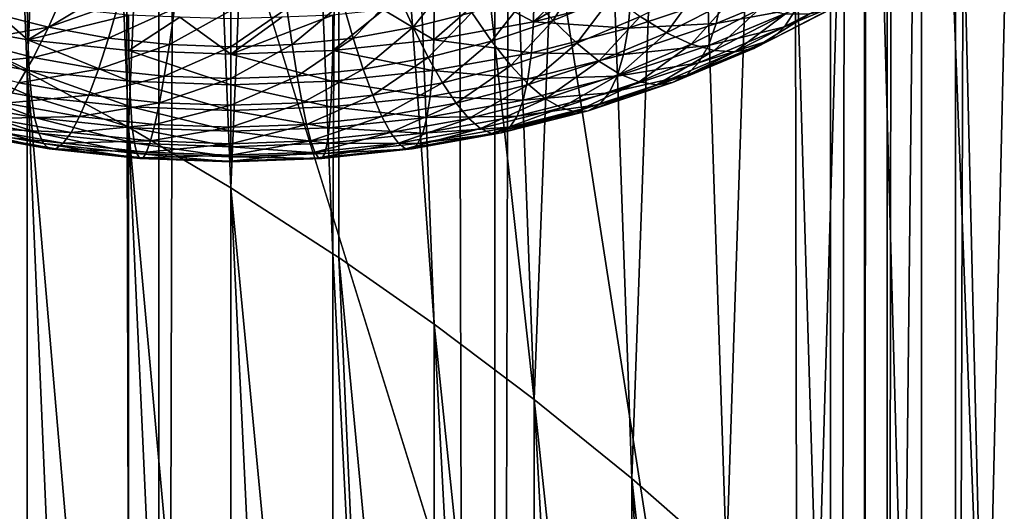
# Model space of a CAD drawing. Extents: x -375 to 198, y -232 to 30.
# Drawn here: x -354 to -353, y -182 to -181 of the extents above; entities that cross this region are included whole.
import ezdxf

# ---------------------------------------------------------------- set-up
doc = ezdxf.new("R2010")
doc.units = 0
doc.header["$MEASUREMENT"] = 0
doc.layers.add('L3', color=7, linetype='Continuous')
doc.layers.add('L4', color=7, linetype='Continuous')

msp = doc.modelspace()

# ---------------------------------------------------------------- linework, layer by layer
at = {"layer": 'L3', "color": 7}
for points in [[(-353, -131.9567, 115.9864), (-357, -157.76, 134.0541), (-353, -183.5632, 152.1217)], [(-353, -183.5632, 152.1217), (-352.9712, -132.3458, 115.4307), (-353, -131.9567, 115.9864)], [(-352.9712, -183.9524, 151.566), (-352.9712, -132.3458, 115.4307), (-353, -183.5632, 152.1217)], [(-352.9712, -183.9524, 151.566), (-352.8849, -132.7322, 114.8789), (-352.9712, -132.3458, 115.4307)], [(-352.8849, -184.3387, 151.0142), (-352.8849, -132.7322, 114.8789), (-352.9712, -183.9524, 151.566)], [(-352.8849, -184.3387, 151.0142), (-352.7419, -133.1129, 114.3351), (-352.8849, -132.7322, 114.8789)], [(-352.7419, -184.7195, 150.4705), (-352.7419, -133.1129, 114.3351), (-352.8849, -184.3387, 151.0142)], [(-353, -183.5632, 152.1217), (-357, -157.76, 134.0541), (-357, -170.6616, 143.0879)], [(-353, -183.5632, 152.1217), (-357, -170.6616, 143.0879), (-357, -183.5632, 152.1217)], [(-354.1203, -179.5708, 139.8057), (-354.057, -181.2159, 140.8679), (-354.183, -181.1538, 141.0045)], [(-353.9931, -179.6729, 139.6985), (-354.057, -181.2159, 140.8679), (-354.1203, -179.5708, 139.8057)], [(-353.9931, -179.6729, 139.6985), (-353.929, -181.2854, 140.7396), (-354.057, -181.2159, 140.8679)], [(-353.8645, -179.7641, 139.5876), (-353.929, -181.2854, 140.7396), (-353.9931, -179.6729, 139.6985)], [(-353.8645, -179.7641, 139.5876), (-353.8, -181.3619, 140.6207), (-353.929, -181.2854, 140.7396)], [(-353.7355, -179.8439, 139.4735), (-353.8, -181.3619, 140.6207), (-353.8645, -179.7641, 139.5876)], [(-353.7355, -179.8439, 139.4735), (-353.6711, -181.4451, 140.512), (-353.8, -181.3619, 140.6207)], [(-353.6632, -179.8822, 139.4081), (-353.6711, -181.4451, 140.512), (-353.7355, -179.8439, 139.4735)], [(-353.6632, -179.8822, 139.4081), (-353.6635, -181.45, 140.5056), (-353.6711, -181.4451, 140.512)], [(-353.5431, -181.5341, 140.4133), (-353.6635, -181.45, 140.5056), (-353.6632, -179.8822, 139.4081)], [(-353.6069, -179.912, 139.357), (-353.5431, -181.5341, 140.4133), (-353.6632, -179.8822, 139.4081)], [(-353.4797, -179.9678, 139.2388), (-353.417, -181.6289, 140.326), (-353.6069, -179.912, 139.357)], [(-353.6069, -179.912, 139.357), (-353.417, -181.6289, 140.326), (-353.5431, -181.5341, 140.4133)], [(-353.3549, -180.0112, 139.1193), (-353.417, -181.6289, 140.326), (-353.4797, -179.9678, 139.2388)], [(-353.3549, -180.0112, 139.1193), (-353.2937, -181.7289, 140.25), (-353.417, -181.6289, 140.326)], [(-353.2334, -180.0422, 138.9991), (-353.2937, -181.7289, 140.25), (-353.3549, -180.0112, 139.1193)], [(-353.2334, -180.0422, 138.9991), (-353.1742, -181.8335, 140.1856), (-353.2937, -181.7289, 140.25)], [(-353.1162, -180.0607, 138.8788), (-353.1742, -181.8335, 140.1856), (-353.2334, -180.0422, 138.9991)], [(-352.7979, -180.0431, 138.5222), (-352.8469, -182.1698, 140.0627), (-352.8976, -180.0609, 138.6399)], [(-352.7979, -180.0431, 138.5222), (-352.7508, -182.2875, 140.0449), (-352.8469, -182.1698, 140.0627)], [(-353.1162, -180.0607, 138.8788), (-353.0594, -181.9422, 140.1329), (-353.1742, -181.8335, 140.1856)], [(-353.0039, -180.0669, 138.7589), (-353.0594, -181.9422, 140.1329), (-353.1162, -180.0607, 138.8788)], [(-353.0039, -180.0669, 138.7589), (-352.9499, -182.0545, 140.092), (-353.0594, -181.9422, 140.1329)], [(-352.928, -180.0626, 138.6739), (-352.9499, -182.0545, 140.092), (-353.0039, -180.0669, 138.7589)], [(-352.928, -180.0626, 138.6739), (-352.928, -182.079, 140.0858), (-352.9499, -182.0545, 140.092)], [(-352.8976, -180.0609, 138.6399), (-352.8469, -182.1698, 140.0627), (-352.928, -180.0626, 138.6739)], [(-352.8469, -182.1698, 140.0627), (-352.928, -182.079, 140.0858), (-352.928, -180.0626, 138.6739)], [(-353.2949, -181.1212, 137.4928), (-353.2937, -181.0764, 137.5623), (-353.4178, -181.1525, 137.5147)], [(-353.4178, -181.1525, 137.5147), (-353.2937, -181.0764, 137.5623), (-353.3553, -181.0921, 137.5733)], [(-353.3928, -181.1508, 136.5407), (-353.4238, -181.1164, 136.4723), (-353.3548, -181.0874, 136.452)], [(-353.3928, -181.1508, 136.5407), (-353.3548, -181.0874, 136.452), (-353.3181, -181.1195, 136.5188)], [(-353.5697, -181.1592, 136.5023), (-353.5894, -181.1155, 136.435), (-353.5216, -181.0982, 136.4229)], [(-353.5697, -181.1592, 136.5023), (-353.5216, -181.0982, 136.4229), (-353.4957, -181.1404, 136.4891)], [(-353.3553, -181.0921, 137.5733), (-353.417, -181.1078, 137.5843), (-353.4178, -181.1525, 137.5147)], [(-353.4178, -181.1525, 137.5147), (-353.417, -181.1078, 137.5843), (-353.48, -181.1191, 137.5922)], [(-353.2498, -181.1661, 136.6618), (-353.283, -181.1458, 136.5889), (-353.2067, -181.1066, 136.5614)], [(-353.2498, -181.1661, 136.6618), (-353.2067, -181.1066, 136.5614), (-353.1686, -181.1244, 136.6326)], [(-353.1799, -181.1208, 137.3924), (-353.187, -181.1545, 137.3173), (-353.0744, -181.1073, 137.2842)], [(-353.187, -181.1545, 137.3173), (-353.0861, -181.136, 137.2076), (-353.0744, -181.1073, 137.2842)], [(-353.0861, -181.136, 137.2076), (-353.1009, -181.1587, 137.1295), (-352.9977, -181.1057, 137.0925)], [(-353.1009, -181.1587, 137.1295), (-353.0183, -181.1238, 137.0145), (-352.9977, -181.1057, 137.0925)], [(-354.0564, -181.175, 137.5305), (-354.12, -181.1191, 137.5922), (-354.1822, -181.1525, 137.5147)], [(-354.0564, -181.175, 137.5305), (-354.057, -181.1304, 137.6001), (-354.12, -181.1191, 137.5922)], [(-354.1043, -181.1404, 136.4891), (-354.0106, -181.1155, 136.435), (-354.0303, -181.1592, 136.5023)], [(-354.0303, -181.1592, 136.5023), (-354.0106, -181.1155, 136.435), (-353.9413, -181.1279, 136.4437)], [(-353.6455, -181.1728, 136.5118), (-353.6587, -181.1279, 136.4437), (-353.5894, -181.1155, 136.435)], [(-353.6455, -181.1728, 136.5118), (-353.5894, -181.1155, 136.435), (-353.5697, -181.1592, 136.5023)], [(-353.4178, -181.1525, 137.5147), (-353.48, -181.1191, 137.5922), (-353.5436, -181.175, 137.5305)], [(-353.48, -181.1191, 137.5922), (-353.5431, -181.1304, 137.6001), (-353.5436, -181.175, 137.5305)], [(-353.4706, -181.1768, 136.5589), (-353.4957, -181.1404, 136.4891), (-353.4238, -181.1164, 136.4723)], [(-353.4706, -181.1768, 136.5589), (-353.4238, -181.1164, 136.4723), (-353.3928, -181.1508, 136.5407)], [(-353.4178, -181.1525, 137.5147), (-353.2983, -181.1603, 137.4201), (-353.2949, -181.1212, 137.4928)], [(-353.3632, -181.1794, 136.6124), (-353.3928, -181.1508, 136.5407), (-353.3181, -181.1195, 136.5188)], [(-353.3632, -181.1794, 136.6124), (-353.3181, -181.1195, 136.5188), (-353.283, -181.1458, 136.5889)], [(-353.2949, -181.1212, 137.4928), (-353.2983, -181.1603, 137.4201), (-353.1799, -181.1208, 137.3924)], [(-353.2983, -181.1603, 137.4201), (-353.187, -181.1545, 137.3173), (-353.1799, -181.1208, 137.3924)], [(-353.2187, -181.1804, 136.737), (-353.2498, -181.1661, 136.6618), (-353.1686, -181.1244, 136.6326)], [(-353.2187, -181.1804, 136.737), (-353.1686, -181.1244, 136.6326), (-353.1328, -181.1364, 136.7061)], [(-353.1009, -181.1587, 137.1295), (-353.1188, -181.1754, 137.0506), (-353.0183, -181.1238, 137.0145)], [(-353.1188, -181.1754, 137.0506), (-353.0422, -181.136, 136.9363), (-353.0183, -181.1238, 137.0145)], [(-353.9929, -181.1372, 137.6048), (-354.057, -181.1304, 137.6001), (-354.0564, -181.175, 137.5305)], [(-353.9929, -181.1372, 137.6048), (-354.0564, -181.175, 137.5305), (-353.929, -181.144, 137.6096)], [(-354.0303, -181.1592, 136.5023), (-353.9413, -181.1279, 136.4437), (-353.9545, -181.1728, 136.5118)], [(-353.9545, -181.1728, 136.5118), (-353.9413, -181.1279, 136.4437), (-353.8709, -181.1354, 136.4489)], [(-353.9545, -181.1728, 136.5118), (-353.8709, -181.1354, 136.4489), (-353.8775, -181.181, 136.5176)], [(-353.8775, -181.181, 136.5176), (-353.8709, -181.1354, 136.4489), (-353.8, -181.1379, 136.4507)], [(-353.8775, -181.181, 136.5176), (-353.8, -181.1379, 136.4507), (-353.8, -181.1837, 136.5195)], [(-353.8, -181.1837, 136.5195), (-353.7291, -181.1354, 136.4489), (-353.7225, -181.181, 136.5176)], [(-353.8, -181.1837, 136.5195), (-353.8, -181.1379, 136.4507), (-353.7291, -181.1354, 136.4489)], [(-353.7225, -181.181, 136.5176), (-353.7291, -181.1354, 136.4489), (-353.6587, -181.1279, 136.4437)], [(-353.7225, -181.181, 136.5176), (-353.6587, -181.1279, 136.4437), (-353.6455, -181.1728, 136.5118)], [(-353.5436, -181.175, 137.5305), (-353.6071, -181.1372, 137.6048), (-353.6713, -181.1886, 137.54)], [(-353.6713, -181.1886, 137.54), (-353.6071, -181.1372, 137.6048), (-353.671, -181.144, 137.6096)], [(-353.5436, -181.175, 137.5305), (-353.5431, -181.1304, 137.6001), (-353.6071, -181.1372, 137.6048)], [(-353.1898, -181.1885, 136.814), (-353.2187, -181.1804, 136.737), (-353.1328, -181.1364, 136.7061)], [(-353.187, -181.1545, 137.3173), (-353.1968, -181.1824, 137.2401), (-353.0861, -181.136, 137.2076)], [(-353.1968, -181.1824, 137.2401), (-353.1009, -181.1587, 137.1295), (-353.0861, -181.136, 137.2076)], [(-353.1898, -181.1885, 136.814), (-353.1328, -181.1364, 136.7061), (-353.0997, -181.1423, 136.7816)], [(-353.1188, -181.1754, 137.0506), (-353.1397, -181.186, 136.9713), (-353.0422, -181.136, 136.9363)], [(-353.1397, -181.186, 136.9713), (-353.0695, -181.1422, 136.8585), (-353.0422, -181.136, 136.9363)], [(-354.1294, -181.1768, 136.5589), (-354.1043, -181.1404, 136.4891), (-354.0303, -181.1592, 136.5023)], [(-353.929, -181.144, 137.6096), (-354.0564, -181.175, 137.5305), (-353.9287, -181.1886, 137.54)], [(-353.929, -181.144, 137.6096), (-353.9287, -181.1886, 137.54), (-353.8645, -181.1463, 137.6112)], [(-353.8645, -181.1463, 137.6112), (-353.9287, -181.1886, 137.54), (-353.8, -181.1931, 137.5432)], [(-353.8645, -181.1463, 137.6112), (-353.8, -181.1931, 137.5432), (-353.8, -181.1485, 137.6128)], [(-353.6713, -181.1886, 137.54), (-353.671, -181.144, 137.6096), (-353.8, -181.1931, 137.5432)], [(-353.8, -181.1931, 137.5432), (-353.671, -181.144, 137.6096), (-353.7355, -181.1463, 137.6112)], [(-353.8, -181.1931, 137.5432), (-353.7355, -181.1463, 137.6112), (-353.8, -181.1485, 137.6128)], [(-353.5508, -181.1972, 136.5732), (-353.5697, -181.1592, 136.5023), (-353.4957, -181.1404, 136.4891)], [(-353.5508, -181.1972, 136.5732), (-353.4957, -181.1404, 136.4891), (-353.4706, -181.1768, 136.5589)], [(-353.4466, -181.2073, 136.6319), (-353.4706, -181.1768, 136.5589), (-353.3928, -181.1508, 136.5407)], [(-353.4466, -181.2073, 136.6319), (-353.3928, -181.1508, 136.5407), (-353.3632, -181.1794, 136.6124)], [(-353.3352, -181.2019, 136.6868), (-353.3632, -181.1794, 136.6124), (-353.283, -181.1458, 136.5889)], [(-353.3352, -181.2019, 136.6868), (-353.283, -181.1458, 136.5889), (-353.2498, -181.1661, 136.6618)], [(-353.1635, -181.1904, 136.8923), (-353.1898, -181.1885, 136.814), (-353.0997, -181.1423, 136.7816)], [(-353.1397, -181.186, 136.9713), (-353.1635, -181.1904, 136.8923), (-353.0695, -181.1422, 136.8585)], [(-353.1635, -181.1904, 136.8923), (-353.0997, -181.1423, 136.7816), (-353.0695, -181.1422, 136.8585)], [(-354.057, -181.2159, 140.8679), (-354.0567, -182.7242, 138.7161), (-354.183, -181.1538, 141.0045)], [(-354.0567, -182.7242, 138.7161), (-354.1203, -182.7333, 138.7224), (-354.183, -181.1538, 141.0045)], [(-354.1822, -181.1525, 137.5147), (-354.1796, -181.1914, 137.4419), (-354.0546, -181.2138, 137.4575)], [(-354.1822, -181.1525, 137.5147), (-354.0546, -181.2138, 137.4575), (-354.0564, -181.175, 137.5305)], [(-354.1294, -181.1768, 136.5589), (-354.0303, -181.1592, 136.5023), (-354.0492, -181.1972, 136.5732)], [(-354.0492, -181.1972, 136.5732), (-354.0303, -181.1592, 136.5023), (-353.9545, -181.1728, 136.5118)], [(-353.6328, -181.2119, 136.5835), (-353.6455, -181.1728, 136.5118), (-353.5697, -181.1592, 136.5023)], [(-353.6328, -181.2119, 136.5835), (-353.5697, -181.1592, 136.5023), (-353.5508, -181.1972, 136.5732)], [(-353.5436, -181.175, 137.5305), (-353.4205, -181.1914, 137.4419), (-353.4178, -181.1525, 137.5147)], [(-353.4178, -181.1525, 137.5147), (-353.4205, -181.1914, 137.4419), (-353.2983, -181.1603, 137.4201)], [(-353.4205, -181.1914, 137.4419), (-353.3041, -181.1936, 137.3447), (-353.2983, -181.1603, 137.4201)], [(-353.2983, -181.1603, 137.4201), (-353.3041, -181.1936, 137.3447), (-353.187, -181.1545, 137.3173)], [(-353.3041, -181.1936, 137.3447), (-353.1968, -181.1824, 137.2401), (-353.187, -181.1545, 137.3173)], [(-353.1968, -181.1824, 137.2401), (-353.2093, -181.2042, 137.1614), (-353.1009, -181.1587, 137.1295)], [(-353.2093, -181.2042, 137.1614), (-353.1188, -181.1754, 137.0506), (-353.1009, -181.1587, 137.1295)], [(-354.0564, -181.175, 137.5305), (-354.0546, -181.2138, 137.4575), (-353.9278, -181.2273, 137.467)], [(-354.0564, -181.175, 137.5305), (-353.9278, -181.2273, 137.467), (-353.9287, -181.1886, 137.54)], [(-354.0492, -181.1972, 136.5732), (-353.9545, -181.1728, 136.5118), (-353.9672, -181.2119, 136.5835)], [(-353.9672, -181.2119, 136.5835), (-353.9545, -181.1728, 136.5118), (-353.8775, -181.181, 136.5176)], [(-353.7161, -181.2208, 136.5897), (-353.7225, -181.181, 136.5176), (-353.6455, -181.1728, 136.5118)], [(-353.7161, -181.2208, 136.5897), (-353.6455, -181.1728, 136.5118), (-353.6328, -181.2119, 136.5835)], [(-353.6713, -181.1886, 137.54), (-353.5454, -181.2138, 137.4575), (-353.5436, -181.175, 137.5305)], [(-353.5436, -181.175, 137.5305), (-353.5454, -181.2138, 137.4575), (-353.4205, -181.1914, 137.4419)], [(-353.3089, -181.2183, 136.7635), (-353.3352, -181.2019, 136.6868), (-353.2498, -181.1661, 136.6618)], [(-353.3089, -181.2183, 136.7635), (-353.2498, -181.1661, 136.6618), (-353.2187, -181.1804, 136.737)], [(-353.2093, -181.2042, 137.1614), (-353.2245, -181.2198, 137.0817), (-353.1188, -181.1754, 137.0506)], [(-353.2245, -181.2198, 137.0817), (-353.1397, -181.186, 136.9713), (-353.1188, -181.1754, 137.0506)], [(-354.1534, -181.2073, 136.6319), (-354.1294, -181.1768, 136.5589), (-354.0492, -181.1972, 136.5732)], [(-353.9672, -181.2119, 136.5835), (-353.8775, -181.181, 136.5176), (-353.8839, -181.2208, 136.5897)], [(-353.9287, -181.1886, 137.54), (-353.9278, -181.2273, 137.467), (-353.8, -181.2318, 137.4701)], [(-353.9287, -181.1886, 137.54), (-353.8, -181.2318, 137.4701), (-353.8, -181.1931, 137.5432)], [(-353.8839, -181.2208, 136.5897), (-353.8775, -181.181, 136.5176), (-353.8, -181.1837, 136.5195)], [(-353.8839, -181.2208, 136.5897), (-353.8, -181.1837, 136.5195), (-353.8, -181.2237, 136.5918)], [(-353.8, -181.2237, 136.5918), (-353.7225, -181.181, 136.5176), (-353.7161, -181.2208, 136.5897)], [(-353.8, -181.2237, 136.5918), (-353.8, -181.1837, 136.5195), (-353.7225, -181.181, 136.5176)], [(-353.8, -181.1931, 137.5432), (-353.6722, -181.2273, 137.467), (-353.6713, -181.1886, 137.54)], [(-353.6713, -181.1886, 137.54), (-353.6722, -181.2273, 137.467), (-353.5454, -181.2138, 137.4575)], [(-353.5327, -181.2292, 136.6473), (-353.5508, -181.1972, 136.5732), (-353.4706, -181.1768, 136.5589)], [(-353.5327, -181.2292, 136.6473), (-353.4706, -181.1768, 136.5589), (-353.4466, -181.2073, 136.6319)], [(-353.4239, -181.2316, 136.7076), (-353.4466, -181.2073, 136.6319), (-353.3632, -181.1794, 136.6124)], [(-353.4239, -181.2316, 136.7076), (-353.3632, -181.1794, 136.6124), (-353.3352, -181.2019, 136.6868)], [(-353.3041, -181.1936, 137.3447), (-353.312, -181.2209, 137.2671), (-353.1968, -181.1824, 137.2401)], [(-353.312, -181.2209, 137.2671), (-353.2093, -181.2042, 137.1614), (-353.1968, -181.1824, 137.2401)], [(-353.2845, -181.2282, 136.8418), (-353.3089, -181.2183, 136.7635), (-353.2187, -181.1804, 136.737)], [(-353.2845, -181.2282, 136.8418), (-353.2187, -181.1804, 136.737), (-353.1898, -181.1885, 136.814)], [(-353.2622, -181.2318, 136.9213), (-353.2845, -181.2282, 136.8418), (-353.1898, -181.1885, 136.814)], [(-353.2622, -181.2318, 136.9213), (-353.1898, -181.1885, 136.814), (-353.1635, -181.1904, 136.8923)], [(-353.2245, -181.2198, 137.0817), (-353.2421, -181.229, 137.0014), (-353.1397, -181.186, 136.9713)], [(-353.2421, -181.229, 137.0014), (-353.1635, -181.1904, 136.8923), (-353.1397, -181.186, 136.9713)], [(-354.1796, -181.1914, 137.4419), (-354.1752, -181.2244, 137.3662), (-354.0517, -181.2465, 137.3817)], [(-354.1796, -181.1914, 137.4419), (-354.0517, -181.2465, 137.3817), (-354.0546, -181.2138, 137.4575)], [(-354.1534, -181.2073, 136.6319), (-354.0492, -181.1972, 136.5732), (-354.0674, -181.2292, 136.6473)], [(-354.0674, -181.2292, 136.6473), (-354.0492, -181.1972, 136.5732), (-353.9672, -181.2119, 136.5835)], [(-353.8, -181.1931, 137.5432), (-353.8, -181.2318, 137.4701), (-353.6722, -181.2273, 137.467)], [(-353.6207, -181.2449, 136.6583), (-353.6328, -181.2119, 136.5835), (-353.5508, -181.1972, 136.5732)], [(-353.6207, -181.2449, 136.6583), (-353.5508, -181.1972, 136.5732), (-353.5327, -181.2292, 136.6473)], [(-353.5454, -181.2138, 137.4575), (-353.4248, -181.2244, 137.3662), (-353.4205, -181.1914, 137.4419)], [(-353.4205, -181.1914, 137.4419), (-353.4248, -181.2244, 137.3662), (-353.3041, -181.1936, 137.3447)], [(-353.4248, -181.2244, 137.3662), (-353.312, -181.2209, 137.2671), (-353.3041, -181.1936, 137.3447)], [(-353.2421, -181.229, 137.0014), (-353.2622, -181.2318, 136.9213), (-353.1635, -181.1904, 136.8923)], [(-354.0674, -181.2292, 136.6473), (-353.9672, -181.2119, 136.5835), (-353.9793, -181.2449, 136.6583)], [(-354.0546, -181.2138, 137.4575), (-354.0517, -181.2465, 137.3817), (-353.9263, -181.2598, 137.391)], [(-354.0546, -181.2138, 137.4575), (-353.9263, -181.2598, 137.391), (-353.9278, -181.2273, 137.467)], [(-353.9793, -181.2449, 136.6583), (-353.9672, -181.2119, 136.5835), (-353.8839, -181.2208, 136.5897)], [(-353.71, -181.2544, 136.6649), (-353.7161, -181.2208, 136.5897), (-353.6328, -181.2119, 136.5835)], [(-353.71, -181.2544, 136.6649), (-353.6328, -181.2119, 136.5835), (-353.6207, -181.2449, 136.6583)], [(-353.6722, -181.2273, 137.467), (-353.5483, -181.2465, 137.3817), (-353.5454, -181.2138, 137.4575)], [(-353.5454, -181.2138, 137.4575), (-353.5483, -181.2465, 137.3817), (-353.4248, -181.2244, 137.3662)], [(-353.5155, -181.2549, 136.7239), (-353.5327, -181.2292, 136.6473), (-353.4466, -181.2073, 136.6319)], [(-353.5155, -181.2549, 136.7239), (-353.4466, -181.2073, 136.6319), (-353.4239, -181.2316, 136.7076)], [(-353.4026, -181.2496, 136.7854), (-353.4239, -181.2316, 136.7076), (-353.3352, -181.2019, 136.6868)], [(-353.4026, -181.2496, 136.7854), (-353.3352, -181.2019, 136.6868), (-353.3089, -181.2183, 136.7635)], [(-353.312, -181.2209, 137.2671), (-353.3221, -181.2419, 137.1878), (-353.2093, -181.2042, 137.1614)], [(-353.3221, -181.2419, 137.1878), (-353.2245, -181.2198, 137.0817), (-353.2093, -181.2042, 137.1614)], [(-354.1752, -181.2244, 137.3662), (-354.1692, -181.2511, 137.2882), (-354.0477, -181.2729, 137.3035)], [(-354.1752, -181.2244, 137.3662), (-354.0477, -181.2729, 137.3035), (-354.0517, -181.2465, 137.3817)], [(-353.929, -181.2854, 140.7396), (-353.9288, -182.7106, 138.7066), (-354.057, -181.2159, 140.8679)], [(-353.9288, -182.7106, 138.7066), (-353.9931, -182.7152, 138.7098), (-354.057, -181.2159, 140.8679)], [(-354.057, -181.2159, 140.8679), (-353.9931, -182.7152, 138.7098), (-354.0567, -182.7242, 138.7161)], [(-353.9793, -181.2449, 136.6583), (-353.8839, -181.2208, 136.5897), (-353.89, -181.2544, 136.6649)], [(-353.89, -181.2544, 136.6649), (-353.8839, -181.2208, 136.5897), (-353.8, -181.2237, 136.5918)], [(-353.89, -181.2544, 136.6649), (-353.8, -181.2237, 136.5918), (-353.8, -181.2576, 136.6672)], [(-353.8, -181.2576, 136.6672), (-353.7161, -181.2208, 136.5897), (-353.71, -181.2544, 136.6649)], [(-353.8, -181.2576, 136.6672), (-353.8, -181.2237, 136.5918), (-353.7161, -181.2208, 136.5897)], [(-353.5483, -181.2465, 137.3817), (-353.4308, -181.2511, 137.2882), (-353.4248, -181.2244, 137.3662)], [(-353.4248, -181.2244, 137.3662), (-353.4308, -181.2511, 137.2882), (-353.312, -181.2209, 137.2671)], [(-353.4308, -181.2511, 137.2882), (-353.3221, -181.2419, 137.1878), (-353.312, -181.2209, 137.2671)], [(-353.3829, -181.2611, 136.8648), (-353.4026, -181.2496, 136.7854), (-353.3089, -181.2183, 136.7635)], [(-353.3829, -181.2611, 136.8648), (-353.3089, -181.2183, 136.7635), (-353.2845, -181.2282, 136.8418)], [(-353.3221, -181.2419, 137.1878), (-353.3344, -181.2565, 137.1074), (-353.2245, -181.2198, 137.0817)], [(-353.3344, -181.2565, 137.1074), (-353.2421, -181.229, 137.0014), (-353.2245, -181.2198, 137.0817)], [(-354.0845, -181.2549, 136.7239), (-354.0674, -181.2292, 136.6473), (-353.9793, -181.2449, 136.6583)], [(-353.9278, -181.2273, 137.467), (-353.9263, -181.2598, 137.391), (-353.8, -181.2643, 137.3942)], [(-353.9278, -181.2273, 137.467), (-353.8, -181.2643, 137.3942), (-353.8, -181.2318, 137.4701)], [(-353.8, -181.2318, 137.4701), (-353.6737, -181.2598, 137.391), (-353.6722, -181.2273, 137.467)], [(-353.8, -181.2318, 137.4701), (-353.8, -181.2643, 137.3942), (-353.6737, -181.2598, 137.391)], [(-353.6722, -181.2273, 137.467), (-353.6737, -181.2598, 137.391), (-353.5483, -181.2465, 137.3817)], [(-353.6091, -181.2717, 136.7356), (-353.6207, -181.2449, 136.6583), (-353.5327, -181.2292, 136.6473)], [(-353.6091, -181.2717, 136.7356), (-353.5327, -181.2292, 136.6473), (-353.5155, -181.2549, 136.7239)], [(-353.4994, -181.2742, 136.8026), (-353.5155, -181.2549, 136.7239), (-353.4239, -181.2316, 136.7076)], [(-353.4994, -181.2742, 136.8026), (-353.4239, -181.2316, 136.7076), (-353.4026, -181.2496, 136.7854)], [(-353.3649, -181.2661, 136.9453), (-353.3829, -181.2611, 136.8648), (-353.2845, -181.2282, 136.8418)], [(-353.3649, -181.2661, 136.9453), (-353.2845, -181.2282, 136.8418), (-353.2622, -181.2318, 136.9213)], [(-353.3487, -181.2646, 137.0264), (-353.3649, -181.2661, 136.9453), (-353.2622, -181.2318, 136.9213)], [(-353.3344, -181.2565, 137.1074), (-353.3487, -181.2646, 137.0264), (-353.2421, -181.229, 137.0014)], [(-353.3487, -181.2646, 137.0264), (-353.2622, -181.2318, 136.9213), (-353.2421, -181.229, 137.0014)], [(-354.1692, -181.2511, 137.2882), (-354.1615, -181.2715, 137.2085), (-354.0425, -181.2928, 137.2234)], [(-354.1692, -181.2511, 137.2882), (-354.0425, -181.2928, 137.2234), (-354.0477, -181.2729, 137.3035)], [(-354.0845, -181.2549, 136.7239), (-353.9793, -181.2449, 136.6583), (-353.9909, -181.2717, 136.7356)], [(-354.0517, -181.2465, 137.3817), (-354.0477, -181.2729, 137.3035), (-353.9243, -181.286, 137.3127)], [(-354.0517, -181.2465, 137.3817), (-353.9243, -181.286, 137.3127), (-353.9263, -181.2598, 137.391)], [(-353.9909, -181.2717, 136.7356), (-353.9793, -181.2449, 136.6583), (-353.89, -181.2544, 136.6649)], [(-353.7042, -181.2818, 136.7427), (-353.71, -181.2544, 136.6649), (-353.6207, -181.2449, 136.6583)], [(-353.7042, -181.2818, 136.7427), (-353.6207, -181.2449, 136.6583), (-353.6091, -181.2717, 136.7356)], [(-353.6737, -181.2598, 137.391), (-353.5523, -181.2729, 137.3035), (-353.5483, -181.2465, 137.3817)], [(-353.5483, -181.2465, 137.3817), (-353.5523, -181.2729, 137.3035), (-353.4308, -181.2511, 137.2882)], [(-353.5523, -181.2729, 137.3035), (-353.4385, -181.2715, 137.2085), (-353.4308, -181.2511, 137.2882)], [(-353.4845, -181.287, 136.8829), (-353.4994, -181.2742, 136.8026), (-353.4026, -181.2496, 136.7854)], [(-353.4845, -181.287, 136.8829), (-353.4026, -181.2496, 136.7854), (-353.3829, -181.2611, 136.8648)], [(-353.4308, -181.2511, 137.2882), (-353.4385, -181.2715, 137.2085), (-353.3221, -181.2419, 137.1878)], [(-353.4385, -181.2715, 137.2085), (-353.3344, -181.2565, 137.1074), (-353.3221, -181.2419, 137.1878)], [(-354.1006, -181.2742, 136.8026), (-354.0845, -181.2549, 136.7239), (-353.9909, -181.2717, 136.7356)], [(-353.9909, -181.2717, 136.7356), (-353.89, -181.2544, 136.6649), (-353.8958, -181.2818, 136.7427)], [(-353.9263, -181.2598, 137.391), (-353.9243, -181.286, 137.3127), (-353.8, -181.2904, 137.3157)], [(-353.9263, -181.2598, 137.391), (-353.8, -181.2904, 137.3157), (-353.8, -181.2643, 137.3942)], [(-353.8958, -181.2818, 136.7427), (-353.89, -181.2544, 136.6649), (-353.8, -181.2576, 136.6672)], [(-353.8958, -181.2818, 136.7427), (-353.8, -181.2576, 136.6672), (-353.8, -181.2852, 136.7451)], [(-353.8, -181.2852, 136.7451), (-353.71, -181.2544, 136.6649), (-353.7042, -181.2818, 136.7427)], [(-353.8, -181.2852, 136.7451), (-353.8, -181.2576, 136.6672), (-353.71, -181.2544, 136.6649)], [(-353.8, -181.2643, 137.3942), (-353.6757, -181.286, 137.3127), (-353.6737, -181.2598, 137.391)], [(-353.6737, -181.2598, 137.391), (-353.6757, -181.286, 137.3127), (-353.5523, -181.2729, 137.3035)], [(-353.5983, -181.2919, 136.815), (-353.6091, -181.2717, 136.7356), (-353.5155, -181.2549, 136.7239)], [(-353.5983, -181.2919, 136.815), (-353.5155, -181.2549, 136.7239), (-353.4994, -181.2742, 136.8026)], [(-353.4708, -181.2931, 136.9642), (-353.4845, -181.287, 136.8829), (-353.3829, -181.2611, 136.8648)], [(-353.4708, -181.2931, 136.9642), (-353.3829, -181.2611, 136.8648), (-353.3649, -181.2661, 136.9453)], [(-353.4385, -181.2715, 137.2085), (-353.4477, -181.2853, 137.1276), (-353.3344, -181.2565, 137.1074)], [(-353.4477, -181.2853, 137.1276), (-353.3487, -181.2646, 137.0264), (-353.3344, -181.2565, 137.1074)], [(-354.1615, -181.2715, 137.2085), (-354.1523, -181.2853, 137.1276), (-354.0363, -181.3061, 137.1421)], [(-354.1615, -181.2715, 137.2085), (-354.0363, -181.3061, 137.1421), (-354.0425, -181.2928, 137.2234)], [(-354.1155, -181.287, 136.8829), (-354.1006, -181.2742, 136.8026), (-354.0017, -181.2919, 136.815)], [(-354.1006, -181.2742, 136.8026), (-353.9909, -181.2717, 136.7356), (-354.0017, -181.2919, 136.815)], [(-354.0477, -181.2729, 137.3035), (-354.0425, -181.2928, 137.2234), (-353.9217, -181.3057, 137.2324)], [(-354.0477, -181.2729, 137.3035), (-353.9217, -181.3057, 137.2324), (-353.9243, -181.286, 137.3127)], [(-354.0017, -181.2919, 136.815), (-353.9909, -181.2717, 136.7356), (-353.8958, -181.2818, 136.7427)], [(-353.8, -181.2643, 137.3942), (-353.8, -181.2904, 137.3157), (-353.6757, -181.286, 137.3127)], [(-353.6988, -181.3026, 136.8225), (-353.7042, -181.2818, 136.7427), (-353.6091, -181.2717, 136.7356)], [(-353.6988, -181.3026, 136.8225), (-353.6091, -181.2717, 136.7356), (-353.5983, -181.2919, 136.815)], [(-353.6757, -181.286, 137.3127), (-353.5575, -181.2928, 137.2234), (-353.5523, -181.2729, 137.3035)], [(-353.5883, -181.3056, 136.8959), (-353.5983, -181.2919, 136.815), (-353.4994, -181.2742, 136.8026)], [(-353.5883, -181.3056, 136.8959), (-353.4994, -181.2742, 136.8026), (-353.4845, -181.287, 136.8829)], [(-353.5523, -181.2729, 137.3035), (-353.5575, -181.2928, 137.2234), (-353.4385, -181.2715, 137.2085)], [(-353.5575, -181.2928, 137.2234), (-353.4477, -181.2853, 137.1276), (-353.4385, -181.2715, 137.2085)], [(-353.4586, -181.2926, 137.0459), (-353.4708, -181.2931, 136.9642), (-353.3649, -181.2661, 136.9453)], [(-353.4477, -181.2853, 137.1276), (-353.4586, -181.2926, 137.0459), (-353.3487, -181.2646, 137.0264)], [(-353.4586, -181.2926, 137.0459), (-353.3649, -181.2661, 136.9453), (-353.3487, -181.2646, 137.0264)], [(-354.1523, -181.2853, 137.1276), (-354.1414, -181.2926, 137.0459), (-354.0291, -181.3127, 137.06)], [(-354.1523, -181.2853, 137.1276), (-354.0291, -181.3127, 137.06), (-354.0363, -181.3061, 137.1421)], [(-354.1292, -181.2931, 136.9642), (-354.1155, -181.287, 136.8829), (-354.0117, -181.3056, 136.8959)], [(-354.1155, -181.287, 136.8829), (-354.0017, -181.2919, 136.815), (-354.0117, -181.3056, 136.8959)], [(-354.0017, -181.2919, 136.815), (-353.8958, -181.2818, 136.7427), (-353.9012, -181.3026, 136.8225)], [(-353.929, -181.2854, 140.7396), (-353.8, -181.3619, 140.6207), (-353.8, -182.7061, 138.7034)], [(-353.8, -182.7061, 138.7034), (-353.8645, -182.7061, 138.7034), (-353.929, -181.2854, 140.7396)], [(-353.929, -181.2854, 140.7396), (-353.8645, -182.7061, 138.7034), (-353.9288, -182.7106, 138.7066)], [(-353.9243, -181.286, 137.3127), (-353.9217, -181.3057, 137.2324), (-353.8, -181.31, 137.2354)], [(-353.9243, -181.286, 137.3127), (-353.8, -181.31, 137.2354), (-353.8, -181.2904, 137.3157)], [(-353.9012, -181.3026, 136.8225), (-353.8958, -181.2818, 136.7427), (-353.8, -181.2852, 136.7451)], [(-353.9012, -181.3026, 136.8225), (-353.8, -181.2852, 136.7451), (-353.8, -181.3062, 136.825)], [(-353.8, -181.3062, 136.825), (-353.7042, -181.2818, 136.7427), (-353.6988, -181.3026, 136.8225)], [(-353.8, -181.3062, 136.825), (-353.8, -181.2852, 136.7451), (-353.7042, -181.2818, 136.7427)], [(-353.8, -181.2904, 137.3157), (-353.6783, -181.3057, 137.2324), (-353.6757, -181.286, 137.3127)], [(-353.6757, -181.286, 137.3127), (-353.6783, -181.3057, 137.2324), (-353.5575, -181.2928, 137.2234)], [(-353.5792, -181.3125, 136.9778), (-353.5883, -181.3056, 136.8959), (-353.4845, -181.287, 136.8829)], [(-353.5792, -181.3125, 136.9778), (-353.4845, -181.287, 136.8829), (-353.4708, -181.2931, 136.9642)], [(-353.5575, -181.2928, 137.2234), (-353.5637, -181.3061, 137.1421), (-353.4477, -181.2853, 137.1276)], [(-353.5637, -181.3061, 137.1421), (-353.4586, -181.2926, 137.0459), (-353.4477, -181.2853, 137.1276)], [(-354.1414, -181.2926, 137.0459), (-354.1292, -181.2931, 136.9642), (-354.0208, -181.3125, 136.9778)], [(-354.1414, -181.2926, 137.0459), (-354.0208, -181.3125, 136.9778), (-354.0291, -181.3127, 137.06)], [(-354.1292, -181.2931, 136.9642), (-354.0117, -181.3056, 136.8959), (-354.0208, -181.3125, 136.9778)], [(-354.0425, -181.2928, 137.2234), (-354.0363, -181.3061, 137.1421), (-353.9186, -181.3186, 137.1509)], [(-354.0425, -181.2928, 137.2234), (-353.9186, -181.3186, 137.1509), (-353.9217, -181.3057, 137.2324)], [(-354.0117, -181.3056, 136.8959), (-354.0017, -181.2919, 136.815), (-353.9012, -181.3026, 136.8225)], [(-353.8, -181.2904, 137.3157), (-353.8, -181.31, 137.2354), (-353.6783, -181.3057, 137.2324)], [(-353.6938, -181.3168, 136.9038), (-353.6988, -181.3026, 136.8225), (-353.5983, -181.2919, 136.815)], [(-353.6938, -181.3168, 136.9038), (-353.5983, -181.2919, 136.815), (-353.5883, -181.3056, 136.8959)], [(-353.6783, -181.3057, 137.2324), (-353.5637, -181.3061, 137.1421), (-353.5575, -181.2928, 137.2234)], [(-353.5709, -181.3127, 137.06), (-353.5792, -181.3125, 136.9778), (-353.4708, -181.2931, 136.9642)], [(-353.5637, -181.3061, 137.1421), (-353.5709, -181.3127, 137.06), (-353.4586, -181.2926, 137.0459)], [(-353.5709, -181.3127, 137.06), (-353.4708, -181.2931, 136.9642), (-353.4586, -181.2926, 137.0459)], [(-354.0363, -181.3061, 137.1421), (-354.0291, -181.3127, 137.06), (-353.9149, -181.3248, 137.0685)], [(-354.0363, -181.3061, 137.1421), (-353.9149, -181.3248, 137.0685), (-353.9186, -181.3186, 137.1509)], [(-354.0291, -181.3127, 137.06), (-354.0208, -181.3125, 136.9778), (-353.9108, -181.3242, 136.986)], [(-354.0291, -181.3127, 137.06), (-353.9108, -181.3242, 136.986), (-353.9149, -181.3248, 137.0685)], [(-354.0208, -181.3125, 136.9778), (-354.0117, -181.3056, 136.8959), (-353.9062, -181.3168, 136.9038)], [(-354.0208, -181.3125, 136.9778), (-353.9062, -181.3168, 136.9038), (-353.9108, -181.3242, 136.986)], [(-354.0117, -181.3056, 136.8959), (-353.9012, -181.3026, 136.8225), (-353.9062, -181.3168, 136.9038)], [(-353.9217, -181.3057, 137.2324), (-353.9186, -181.3186, 137.1509), (-353.8, -181.3228, 137.1538)], [(-353.9217, -181.3057, 137.2324), (-353.8, -181.3228, 137.1538), (-353.8, -181.31, 137.2354)], [(-353.9062, -181.3168, 136.9038), (-353.9012, -181.3026, 136.8225), (-353.8, -181.3062, 136.825)], [(-353.9062, -181.3168, 136.9038), (-353.8, -181.3062, 136.825), (-353.8, -181.3205, 136.9064)], [(-353.8, -181.3205, 136.9064), (-353.6988, -181.3026, 136.8225), (-353.6938, -181.3168, 136.9038)], [(-353.8, -181.3205, 136.9064), (-353.8, -181.3062, 136.825), (-353.6988, -181.3026, 136.8225)], [(-353.8, -181.31, 137.2354), (-353.6814, -181.3186, 137.1509), (-353.6783, -181.3057, 137.2324)], [(-353.8, -181.31, 137.2354), (-353.8, -181.3228, 137.1538), (-353.6814, -181.3186, 137.1509)], [(-353.6892, -181.3242, 136.986), (-353.6938, -181.3168, 136.9038), (-353.5883, -181.3056, 136.8959)], [(-353.6892, -181.3242, 136.986), (-353.5883, -181.3056, 136.8959), (-353.5792, -181.3125, 136.9778)], [(-353.6851, -181.3248, 137.0685), (-353.6892, -181.3242, 136.986), (-353.5792, -181.3125, 136.9778)], [(-353.6851, -181.3248, 137.0685), (-353.5792, -181.3125, 136.9778), (-353.5709, -181.3127, 137.06)], [(-353.6814, -181.3186, 137.1509), (-353.6851, -181.3248, 137.0685), (-353.5709, -181.3127, 137.06)], [(-353.6783, -181.3057, 137.2324), (-353.6814, -181.3186, 137.1509), (-353.5637, -181.3061, 137.1421)], [(-353.6814, -181.3186, 137.1509), (-353.5709, -181.3127, 137.06), (-353.5637, -181.3061, 137.1421)], [(-353.9186, -181.3186, 137.1509), (-353.9149, -181.3248, 137.0685), (-353.8, -181.3289, 137.0714)], [(-353.9186, -181.3186, 137.1509), (-353.8, -181.3289, 137.0714), (-353.8, -181.3228, 137.1538)], [(-353.9149, -181.3248, 137.0685), (-353.9108, -181.3242, 136.986), (-353.8, -181.3281, 136.9887)], [(-353.9149, -181.3248, 137.0685), (-353.8, -181.3281, 136.9887), (-353.8, -181.3289, 137.0714)], [(-353.9108, -181.3242, 136.986), (-353.9062, -181.3168, 136.9038), (-353.8, -181.3205, 136.9064)], [(-353.9108, -181.3242, 136.986), (-353.8, -181.3205, 136.9064), (-353.8, -181.3281, 136.9887)], [(-353.8, -181.3281, 136.9887), (-353.6938, -181.3168, 136.9038), (-353.6892, -181.3242, 136.986)], [(-353.8, -181.3281, 136.9887), (-353.8, -181.3205, 136.9064), (-353.6938, -181.3168, 136.9038)], [(-353.8, -181.3228, 137.1538), (-353.6851, -181.3248, 137.0685), (-353.6814, -181.3186, 137.1509)], [(-353.8, -181.3228, 137.1538), (-353.8, -181.3289, 137.0714), (-353.6851, -181.3248, 137.0685)], [(-353.8, -181.3289, 137.0714), (-353.6892, -181.3242, 136.986), (-353.6851, -181.3248, 137.0685)], [(-353.8, -181.3289, 137.0714), (-353.8, -181.3281, 136.9887), (-353.6892, -181.3242, 136.986)], [(-353.6711, -181.4451, 140.512), (-353.6712, -182.7106, 138.7066), (-353.8, -181.3619, 140.6207)], [(-353.8, -181.3619, 140.6207), (-353.6712, -182.7106, 138.7066), (-353.7355, -182.7061, 138.7034)], [(-353.8, -181.3619, 140.6207), (-353.7355, -182.7061, 138.7034), (-353.8, -182.7061, 138.7034)], [(-353.6711, -181.4451, 140.512), (-353.6069, -182.7152, 138.7098), (-353.6712, -182.7106, 138.7066)], [(-353.6635, -181.45, 140.5056), (-353.6069, -182.7152, 138.7098), (-353.6711, -181.4451, 140.512)], [(-353.5431, -181.5341, 140.4133), (-353.5433, -182.7242, 138.7161), (-353.6635, -181.45, 140.5056)], [(-353.6635, -181.45, 140.5056), (-353.5433, -182.7242, 138.7161), (-353.6069, -182.7152, 138.7098)], [(-353.5431, -181.5341, 140.4133), (-353.4797, -182.7333, 138.7224), (-353.5433, -182.7242, 138.7161)], [(-353.417, -181.6289, 140.326), (-353.4173, -182.7468, 138.7319), (-353.5431, -181.5341, 140.4133)], [(-353.4173, -182.7468, 138.7319), (-353.4797, -182.7333, 138.7224), (-353.5431, -181.5341, 140.4133)], [(-353.417, -181.6289, 140.326), (-353.3549, -182.7603, 138.7413), (-353.4173, -182.7468, 138.7319)], [(-353.2937, -181.7289, 140.25), (-353.2942, -182.7781, 138.7538), (-353.417, -181.6289, 140.326)], [(-353.2942, -182.7781, 138.7538), (-353.3549, -182.7603, 138.7413), (-353.417, -181.6289, 140.326)], [(-353.2937, -181.7289, 140.25), (-353.2334, -182.7959, 138.7663), (-353.2942, -182.7781, 138.7538)], [(-353.1742, -181.8335, 140.1856), (-353.1748, -182.818, 138.7818), (-353.2937, -181.7289, 140.25)], [(-353.1748, -182.818, 138.7818), (-353.2334, -182.7959, 138.7663), (-353.2937, -181.7289, 140.25)]]:
    msp.add_3dface(points, dxfattribs=at)
at = {"layer": 'L4', "color": 7}
for points in [[(-352.5888, -187.5932, 167.8108), (-352.5888, -12.62231, 45.29485), (-353.0427, -187.7806, 167.5431)], [(-353.0427, -187.7806, 167.5431), (-352.5888, -12.62231, 45.29485), (-353.0427, -12.80976, 45.02716)], [(-353.0427, -187.7806, 167.5431), (-353.0427, -12.80976, 45.02716), (-353.4668, -187.9898, 167.2444)], [(-353.4668, -187.9898, 167.2444), (-353.0427, -12.80976, 45.02716), (-353.4668, -13.01888, 44.7285)], [(-353.4668, -187.9898, 167.2444), (-353.4668, -13.01888, 44.7285), (-353.891, -188.1989, 166.9458)], [(-353.891, -188.1989, 166.9458), (-353.4668, -13.01888, 44.7285), (-353.891, -13.22801, 44.42983)], [(-353.891, -188.1989, 166.9458), (-353.891, -13.22801, 44.42983), (-354.2821, -188.4281, 166.6183)], [(-354.2821, -188.4281, 166.6183), (-353.891, -13.22801, 44.42983), (-354.2821, -13.45727, 44.10241)], [(-354.2821, -198.8495, 151.7351), (-354.2821, -23.87863, 29.21917), (-353.891, -199.0788, 151.4077)], [(-353.891, -199.0788, 151.4077), (-354.2821, -23.87863, 29.21917), (-353.891, -24.10789, 28.89175)], [(-353.891, -199.0788, 151.4077), (-353.891, -24.10789, 28.89175), (-353.4668, -199.2879, 151.109)], [(-353.4668, -199.2879, 151.109), (-353.891, -24.10789, 28.89175), (-353.4668, -24.31701, 28.59309)], [(-353.4668, -199.2879, 151.109), (-353.4668, -24.31701, 28.59309), (-353.0427, -199.497, 150.8103)], [(-353.0427, -199.497, 150.8103), (-353.4668, -24.31701, 28.59309), (-353.0427, -24.52614, 28.29443)], [(-353.0427, -199.497, 150.8103), (-353.0427, -24.52614, 28.29443), (-352.5888, -199.6845, 150.5427)], [(-352.5888, -199.6845, 150.5427), (-353.0427, -24.52614, 28.29443), (-352.5888, -24.71358, 28.02674)]]:
    msp.add_3dface(points, dxfattribs=at)

doc.saveas('drawing.dxf')
